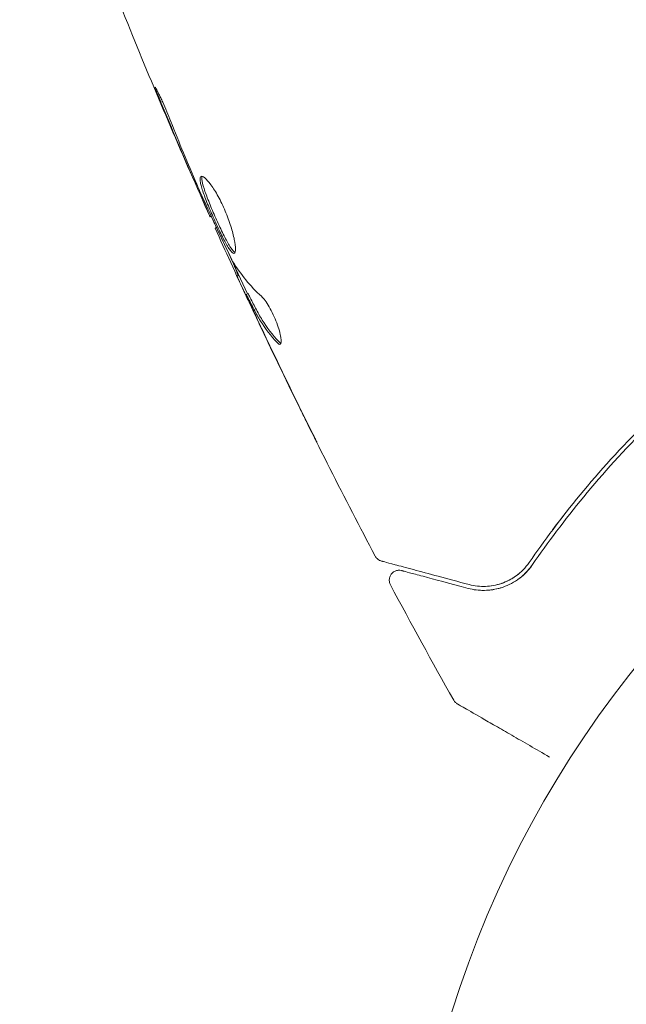
# Model space of a CAD drawing. Units: millimetres. Extents: x -4921 to 6796, y -6325 to 8633.
# Drawn here: x 469 to 499, y -921 to -871 of the extents above; entities that cross this region are included whole.
import ezdxf

# ---------------------------------------------------------------- set-up
doc = ezdxf.new("R2010")
doc.units = ezdxf.units.MM
doc.header["$LTSCALE"] = 20
doc.linetypes.add('HIDDEN', pattern=[9.525, 6.35, -3.175])
doc.layers.add('2d', color=230, linetype='Continuous')
doc.layers.add('EN-Free_Space_Hatch', color=10, linetype='HIDDEN')

msp = doc.modelspace()

# ---------------------------------------------------------------- hatches: boundary and pattern name
at = {"layer": 'EN-Free_Space_Hatch'}
h = msp.add_hatch(dxfattribs=at)
h.set_pattern_fill('ANSI31', color=256, scale=100)
h.set_pattern_definition([(165, (397.5, 3475.5), (-82.175, -306.681), [])])
edge = h.paths.add_edge_path()
edge.add_line((-1710.419, 7126.533), (397.506, 3475.5))
edge.add_arc((-468.52, 2975.5), 1000, -150, 30, ccw=False)
edge.add_line((-1334.545, 2475.5), (-3442.47, 6126.533))
edge.add_arc((-2576.445, 6626.533), 1000, 30, 210, ccw=False)
edge = h.paths.add_edge_path()
edge.add_arc((-2365.079, 1623), 500, 0, 360)
edge = h.paths.add_edge_path()
edge.add_line((-1071.655, -2774.161), (-2311.394, -4921.451))
edge.add_arc((-3177.419, -4421.451), 1000, 150, 330, ccw=False)
edge.add_line((-4043.445, -3921.451), (-2803.706, -1774.161))
edge.add_line((-2803.706, -1774.161), (-1071.655, -2774.161))

# ---------------------------------------------------------------- linework, layer by layer
at = {"layer": '2d', "lineweight": 0}
for p, q in [((478.251, -881.163), (478.193, -881.196)), ((479.64, -884.141), (479.561, -884.187)), ((480.108, -885.073), (480.021, -885.123))]:
    msp.add_line(p, q, dxfattribs=at)
msp.add_circle((541, -937.039), 53, dxfattribs=at)
for points, knots in [([(478.193, -881.196), (476.84, -878.174), (475.538, -875.129), (472.979, -868.853), (471.726, -865.62), (470.53, -862.366)], [0, 0, 0, 0, 10.001335, 10.001335, 20.470445, 20.470445, 20.470445, 20.470445]), ([(475.735, -875.465), (475.671, -875.31), (475.615, -875.17), (475.544, -874.992), (475.523, -874.939), (475.487, -874.845), (475.472, -874.804), (475.436, -874.706), (475.423, -874.671), (475.431, -874.666), (475.45, -874.695), (475.499, -874.784), (475.52, -874.822), (475.565, -874.91), (475.591, -874.961), (475.647, -875.074), (475.678, -875.138), (475.742, -875.272), (475.775, -875.344), (475.948, -875.724), (476.096, -876.075), (476.219, -876.39)], [0, 0, 0, 0, 0.000536546, 0.000536546, 0.000804819, 0.000804819, 0.001073092, 0.001073092, 0.001609638, 0.001609638, 0.002146183, 0.002146183, 0.002414456, 0.002414456, 0.002682729, 0.002682729, 0.002951002, 0.002951002, 0.003219275, 0.003219275, 0.004292367, 0.004292367, 0.004292367, 0.004292367]), ([(476.219, -876.39), (476.427, -876.922), (476.64, -877.453), (477.078, -878.509), (477.304, -879.034), (477.53, -879.559)], [0, 0, 0, 0, 0.001845834, 0.001845834, 0.003691668, 0.003691668, 0.003691668, 0.003691668]), ([(479.425, -883.04), (479.406, -883.051), (479.383, -883.049), (479.329, -883.018), (479.297, -882.99), (479.227, -882.908), (479.188, -882.856), (479.103, -882.727), (479.057, -882.65), (478.912, -882.395), (478.803, -882.184), (478.636, -881.839), (478.579, -881.717), (478.464, -881.47), (478.408, -881.345), (478.296, -881.092), (478.24, -880.963), (478.135, -880.714), (478.085, -880.592), (477.943, -880.233), (477.863, -880.015), (477.774, -879.731), (477.75, -879.646), (477.714, -879.493), (477.702, -879.425), (477.691, -879.312), (477.691, -879.266), (477.706, -879.197), (477.72, -879.173), (477.74, -879.161)], [0, 0, 0, 0, 0.0004136, 0.0004136, 0.0008272, 0.0008272, 0.0012408, 0.0012408, 0.0016544, 0.0016544, 0.0024816, 0.0024816, 0.0028952, 0.0028952, 0.0033088, 0.0033088, 0.0037224, 0.0037224, 0.004136, 0.004136, 0.0049632, 0.0049632, 0.0053768, 0.0053768, 0.0057904, 0.0057904, 0.006203999, 0.006203999, 0.006617599, 0.006617599, 0.006617599, 0.006617599]), ([(477.74, -879.161), (477.78, -879.138), (477.846, -879.163), (478.017, -879.307), (478.124, -879.427), (478.297, -879.667), (478.358, -879.758), (478.481, -879.955), (478.543, -880.061), (478.666, -880.288), (478.728, -880.409), (478.846, -880.654), (478.903, -880.781), (479.013, -881.04), (479.063, -881.168), (479.157, -881.423), (479.201, -881.551), (479.279, -881.796), (479.313, -881.914), (479.373, -882.139), (479.398, -882.246), (479.458, -882.54), (479.478, -882.706), (479.48, -882.944), (479.462, -883.019), (479.425, -883.04)], [0.006617599, 0.006617599, 0.006617599, 0.006617599, 0.007449314, 0.007449314, 0.008281029, 0.008281029, 0.008696886, 0.008696886, 0.009112744, 0.009112744, 0.009528601, 0.009528601, 0.009944458, 0.009944458, 0.010360316, 0.010360316, 0.010776173, 0.010776173, 0.011192031, 0.011192031, 0.011607888, 0.011607888, 0.012439603, 0.012439603, 0.013271318, 0.013271318, 0.013271318, 0.013271318]), ([(477.794, -879.155), (477.791, -879.163), (477.789, -879.171), (477.779, -879.215), (477.779, -879.261), (477.795, -879.43), (477.833, -879.587), (477.921, -879.868), (477.956, -879.971), (478.034, -880.188), (478.078, -880.301), (478.172, -880.538), (478.223, -880.663), (478.328, -880.912), (478.382, -881.038), (478.55, -881.419), (478.666, -881.669), (478.835, -882.018), (478.889, -882.127), (478.995, -882.332), (479.047, -882.428), (479.144, -882.599), (479.189, -882.674), (479.275, -882.803), (479.314, -882.857), (479.392, -882.947), (479.429, -882.978), (479.46, -882.99)], [0.006959302, 0.006959302, 0.006959302, 0.006959302, 0.007065717, 0.007065717, 0.007479037, 0.007479037, 0.008305676, 0.008305676, 0.008718996, 0.008718996, 0.009132316, 0.009132316, 0.009545635, 0.009545635, 0.009958955, 0.009958955, 0.010785595, 0.010785595, 0.011198915, 0.011198915, 0.011612234, 0.011612234, 0.012025554, 0.012025554, 0.012438874, 0.012438874, 0.012937835, 0.012937835, 0.012937835, 0.012937835]), ([(478.193, -881.196), (478.193, -881.196), (478.183, -881.173), (478.144, -881.082), (478.114, -881.013), (478.036, -880.837), (477.989, -880.728), (477.878, -880.474), (477.815, -880.331), (477.746, -880.173)], [0, 0, 0, 0, 0.000630412, 0.000630412, 0.001260825, 0.001260825, 0.001891237, 0.001891237, 0.00252165, 0.00252165, 0.00252165, 0.00252165]), ([(477.821, -880.221), (478.057, -880.741), (478.294, -881.261), (478.777, -882.296), (479.022, -882.811), (479.273, -883.324)], [0, 0, 0, 0, 0.00190427, 0.00190427, 0.003808539, 0.003808539, 0.003808539, 0.003808539]), ([(478.251, -881.163), (478.345, -881.368), (478.44, -881.574), (478.737, -882.212), (478.942, -882.643), (479.151, -883.073)], [0.001150411, 0.001150411, 0.001150411, 0.001150411, 0.00190427, 0.00190427, 0.003498379, 0.003498379, 0.003498379, 0.003498379]), ([(478.452, -881.774), (478.452, -881.774), (478.457, -881.772), (478.469, -881.765), (478.475, -881.761), (478.488, -881.754), (478.494, -881.75), (478.505, -881.744), (478.508, -881.742), (478.516, -881.738)], [0.000359233, 0.000359233, 0.000359233, 0.000359233, 0.003542686, 0.003542686, 0.005314029, 0.005314029, 0.006199701, 0.006199701, 0.007074384, 0.007074384, 0.007074384, 0.007074384]), ([(479.604, -884.162), (479.606, -884.161), (479.603, -884.15), (479.589, -884.109), (479.578, -884.08), (479.548, -884.002), (479.53, -883.954), (479.487, -883.841), (479.462, -883.776), (479.427, -883.685), (479.419, -883.664), (479.411, -883.644)], [0, 0, 0, 0, 0.00032099, 0.00032099, 0.000641981, 0.000641981, 0.000962971, 0.000962971, 0.001283961, 0.001283961, 0.00137276, 0.00137276, 0.00137276, 0.00137276]), ([(480.231, -885.65), (480.159, -885.497), (480.09, -885.348), (479.957, -885.063), (479.896, -884.932), (479.733, -884.579), (479.656, -884.411), (479.624, -884.34)], [0, 0, 0, 0, 0.000502086, 0.000502086, 0.001004171, 0.001004171, 0.002008343, 0.002008343, 0.002008343, 0.002008343]), ([(480.036, -885.232), (480.031, -885.224), (480.027, -885.215), (479.966, -885.083), (479.913, -884.969), (479.865, -884.865)], [0.0004708861, 0.0004708861, 0.0004708861, 0.0004708861, 0.0005020857, 0.0005020857, 0.0009337165, 0.0009337165, 0.0009337165, 0.0009337165]), ([(480.094, -885.255), (480.065, -885.199), (480.044, -885.16), (480.021, -885.119), (480.018, -885.117), (480.035, -885.169), (480.083, -885.279), (480.16, -885.448)], [0, 0, 0, 0, 0.000405292, 0.000405292, 0.000810583, 0.000810583, 0.001621167, 0.001621167, 0.001621167, 0.001621167]), ([(486.518, -898.302), (484.975, -895.373), (483.48, -892.418), (481.357, -888.042), (480.691, -886.64), (480.036, -885.232)], [0, 0, 0, 0, 10.001335, 10.001335, 14.690563, 14.690563, 14.690563, 14.690563]), ([(481.571, -887.54), (481.258, -887.198), (480.981, -886.836), (480.619, -886.26), (480.509, -886.062), (480.301, -885.659), (480.197, -885.457), (480.094, -885.255)], [0, 0, 0, 0, 0.002938605, 0.002938605, 0.004407908, 0.004407908, 0.005877211, 0.005877211, 0.005877211, 0.005877211]), ([(480.18, -885.205), (480.284, -885.407), (480.388, -885.609), (480.596, -886.012), (480.706, -886.21), (481.068, -886.786), (481.346, -887.148), (481.659, -887.489)], [0, 0, 0, 0, 0.001469311, 0.001469311, 0.002938621, 0.002938621, 0.005877242, 0.005877242, 0.005877242, 0.005877242]), ([(480.786, -885.208), (480.841, -885.259), (480.903, -885.329), (481.038, -885.512), (481.107, -885.618), (481.249, -885.863), (481.317, -885.994), (481.448, -886.272), (481.507, -886.413), (481.663, -886.831), (481.733, -887.088), (481.793, -887.475), (481.782, -887.597), (481.732, -887.625)], [0, 0, 0, 0, 0.000456133, 0.000456133, 0.000912267, 0.000912267, 0.0013684, 0.0013684, 0.001824534, 0.001824534, 0.0027368, 0.0027368, 0.003649067, 0.003649067, 0.003649067, 0.003649067]), ([(480.16, -885.448), (480.256, -885.66), (480.368, -885.903), (480.622, -886.451), (480.758, -886.741), (480.903, -887.047)], [0, 0, 0, 0, 0.001013465, 0.001013465, 0.00202693, 0.00202693, 0.00202693, 0.00202693]), ([(481.659, -887.489), (481.695, -887.528), (481.726, -887.554), (481.758, -887.57), (481.762, -887.573), (481.766, -887.574)], [0, 0, 0, 0, 0.0003297632, 0.0003297632, 0.0003852274, 0.0003852274, 0.0003852274, 0.0003852274]), ([(483.572, -892.555), (483.572, -892.555), (483.566, -892.544), (483.543, -892.499), (483.525, -892.465), (483.458, -892.332), (483.392, -892.2), (483.272, -891.958), (483.227, -891.868), (483.134, -891.681), (483.085, -891.582), (482.983, -891.375), (482.931, -891.271), (482.826, -891.058), (482.773, -890.95), (482.72, -890.843)], [0.002335629, 0.002335629, 0.002335629, 0.002335629, 0.002691247, 0.002691247, 0.003046864, 0.003046864, 0.003758098, 0.003758098, 0.004113716, 0.004113716, 0.004469333, 0.004469333, 0.00482495, 0.00482495, 0.005180567, 0.005180567, 0.005180567, 0.005180567]), ([(482.954, -891.296), (483.04, -891.471), (483.122, -891.637), (483.274, -891.946), (483.341, -892.082), (483.454, -892.311), (483.498, -892.401), (483.543, -892.493), (483.554, -892.516), (483.569, -892.547), (483.572, -892.555), (483.572, -892.555)], [0, 0, 0, 0, 0.000583907, 0.000583907, 0.001167815, 0.001167815, 0.001751722, 0.001751722, 0.002043676, 0.002043676, 0.002335629, 0.002335629, 0.002335629, 0.002335629]), ([(500.152, -891.592), (498.914, -892.823), (497.824, -894.036), (495.881, -896.393), (495.029, -897.538), (494.284, -898.62)], [0, 0, 0, 0, 0.00577336, 0.00577336, 0.01154671, 0.01154671, 0.01154671, 0.01154671]), ([(494.449, -898.734), (495.205, -897.635), (496.062, -896.486), (497.998, -894.14), (499.078, -892.943), (500.293, -891.734)], [0, 0, 0, 0, 0.00561537, 0.00561537, 0.01123074, 0.01123074, 0.01123074, 0.01123074]), ([(486.831, -898.552), (486.811, -898.546), (486.79, -898.539), (486.751, -898.523), (486.732, -898.514), (486.678, -898.483), (486.644, -898.458), (486.575, -898.392), (486.543, -898.349), (486.518, -898.302)], [0, 0, 0, 0, 0.0638768, 0.0638768, 0.1267222, 0.1267222, 0.2526863, 0.2526863, 0.4108496, 0.4108496, 0.4108496, 0.4108496]), ([(486.831, -898.552), (486.811, -898.546), (486.79, -898.539), (486.751, -898.523), (486.732, -898.514), (486.678, -898.483), (486.644, -898.458), (486.575, -898.392), (486.543, -898.349), (486.518, -898.302)], [0, 0, 0, 0, 0.063877, 0.063877, 0.1267226, 0.1267226, 0.2526866, 0.2526866, 0.41085, 0.41085, 0.41085, 0.41085]), ([(491.253, -899.737), (490.123, -899.434), (489.175, -899.18), (488.261, -898.935), (488.091, -898.889), (487.783, -898.807), (487.643, -898.769), (487.277, -898.671), (487.104, -898.625), (486.954, -898.585), (486.922, -898.576), (486.897, -898.569), (486.89, -898.568), (486.866, -898.561), (486.857, -898.559), (486.838, -898.553), (486.831, -898.552), (486.831, -898.552)], [0, 0, 0, 0, 0.00604989, 0.00604989, 0.00756236, 0.00756236, 0.00907483, 0.00907483, 0.01209978, 0.01209978, 0.01361225, 0.01361225, 0.01512472, 0.01512472, 0.01814967, 0.01814967, 0.02364717, 0.02364717, 0.02364717, 0.02364717]), ([(491.201, -899.93), (491.476, -900.003), (491.752, -900.036), (492.307, -900.027), (492.585, -899.984), (493.002, -899.855), (493.141, -899.801), (493.419, -899.668), (493.557, -899.588), (493.962, -899.306), (494.221, -899.064), (494.449, -898.734)], [0, 0, 0, 0, 0.001864837, 0.001864837, 0.003729674, 0.003729674, 0.004662092, 0.004662092, 0.00559451, 0.00559451, 0.007459347, 0.007459347, 0.007459347, 0.007459347]), ([(494.284, -898.62), (494.094, -898.896), (493.869, -899.117), (493.396, -899.464), (493.144, -899.593), (492.751, -899.727), (492.617, -899.761), (492.349, -899.811), (492.215, -899.825), (491.808, -899.84), (491.534, -899.812), (491.253, -899.737)], [0, 0, 0, 0, 0.001348017, 0.001348017, 0.002696033, 0.002696033, 0.003370042, 0.003370042, 0.00404405, 0.00404405, 0.005392066, 0.005392066, 0.005392066, 0.005392066]), ([(493.724, -899.472), (493.838, -899.39), (493.951, -899.297), (494.195, -899.061), (494.326, -898.912), (494.449, -898.734)], [0.005881794, 0.005881794, 0.005881794, 0.005881794, 0.00666012, 0.00666012, 0.007611565, 0.007611565, 0.007611565, 0.007611565]), ([(487.288, -899.753), (487.263, -899.705), (487.245, -899.653), (487.227, -899.546), (487.227, -899.49), (487.244, -899.383), (487.262, -899.331), (487.313, -899.235), (487.347, -899.191), (487.425, -899.116), (487.472, -899.085), (487.57, -899.04), (487.624, -899.025), (487.731, -899.014), (487.787, -899.018), (487.846, -899.031), (487.852, -899.032), (487.859, -899.034)], [0, 0, 0, 0, 0.16195, 0.16195, 0.324498, 0.324498, 0.487024, 0.487024, 0.649551, 0.649551, 0.812077, 0.812077, 0.974604, 0.974604, 1.137131, 1.137131, 1.15657, 1.15657, 1.15657, 1.15657]), ([(487.859, -899.034), (487.859, -899.034), (487.864, -899.036), (487.878, -899.039), (487.884, -899.041), (487.9, -899.045), (487.907, -899.047), (487.918, -899.05), (487.922, -899.051), (487.93, -899.053), (487.934, -899.054), (487.982, -899.067), (488.085, -899.095), (488.335, -899.162), (488.435, -899.189), (488.662, -899.249), (488.79, -899.284), (489.493, -899.472), (490.261, -899.678), (491.201, -899.93)], [0.02275047, 0.02275047, 0.02275047, 0.02275047, 0.02787328, 0.02787328, 0.0306606, 0.0306606, 0.03205427, 0.03205427, 0.0327511, 0.0327511, 0.03344793, 0.03344793, 0.03623526, 0.03623526, 0.03762892, 0.03762892, 0.03902259, 0.03902259, 0.04459724, 0.04459724, 0.04459724, 0.04459724]), ([(491.898, -900.031), (491.929, -900.032), (491.96, -900.032), (491.999, -900.032), (492.007, -900.032), (492.015, -900.032)], [0.0016818344, 0.0016818344, 0.0016818344, 0.0016818344, 0.0019028913, 0.0019028913, 0.0019578605, 0.0019578605, 0.0019578605, 0.0019578605]), ([(492.135, -900.028), (492.358, -900.016), (492.584, -899.98), (492.82, -899.911), (492.829, -899.909), (492.837, -899.906)], [0.002240892, 0.002240892, 0.002240892, 0.002240892, 0.003805783, 0.003805783, 0.003863603, 0.003863603, 0.003863603, 0.003863603]), ([(490.661, -905.749), (490.661, -905.749), (490.661, -905.749), (490.661, -905.749), (490.66, -905.749), (490.658, -905.748), (490.657, -905.747), (490.654, -905.745), (490.652, -905.744), (490.641, -905.737), (490.632, -905.731), (490.606, -905.713), (490.59, -905.7), (490.536, -905.65), (490.502, -905.608), (490.476, -905.562)], [0.0004298, 0.0004298, 0.0004298, 0.0004298, 0.0004883, 0.0004883, 0.0024414, 0.0024414, 0.0063477, 0.0063477, 0.0141604, 0.0141604, 0.0454251, 0.0454251, 0.1080431, 0.1080431, 0.2662065, 0.2662065, 0.2662065, 0.2662065]), ([(490.662, -905.75), (490.661, -905.75), (490.661, -905.75), (490.661, -905.749), (490.66, -905.749), (490.658, -905.748), (490.657, -905.747), (490.654, -905.745), (490.652, -905.744), (490.641, -905.737), (490.632, -905.731), (490.606, -905.713), (490.59, -905.7), (490.536, -905.65), (490.502, -905.608), (490.476, -905.562)], [0, 0, 0, 0, 0.0004883, 0.0004883, 0.0024414, 0.0024414, 0.0063477, 0.0063477, 0.0141604, 0.0141604, 0.0454251, 0.0454251, 0.1080431, 0.1080431, 0.2662065, 0.2662065, 0.2662065, 0.2662065]), ([(495.313, -908.435), (495.311, -908.434), (495.308, -908.432), (494.619, -908.034), (493.98, -907.666), (493.114, -907.165), (492.839, -907.007), (492.332, -906.714), (492.1, -906.58), (491.475, -906.219), (491.152, -906.033), (490.848, -905.858), (490.778, -905.817), (490.725, -905.786), (490.719, -905.783), (490.711, -905.778), (490.707, -905.776), (490.69, -905.766), (490.682, -905.762), (490.667, -905.753), (490.662, -905.75), (490.662, -905.75)], [0.00360928, 0.00360928, 0.00360928, 0.00360928, 0.00362128, 0.00362128, 0.00724257, 0.00724257, 0.00905321, 0.00905321, 0.01086385, 0.01086385, 0.01448514, 0.01448514, 0.01629578, 0.01629578, 0.0172011, 0.0172011, 0.01810642, 0.01810642, 0.02172771, 0.02172771, 0.02826335, 0.02826335, 0.02826335, 0.02826335])]:
    msp.add_open_spline(points, degree=3, knots=knots, dxfattribs=at)
for points in [[(477.333, -879.227), (476.79, -877.978), (476.256, -876.725), (475.735, -875.465)], [(477.746, -880.173), (477.617, -879.878), (477.479, -879.562), (477.333, -879.227)], [(477.53, -879.559), (477.566, -879.645), (477.604, -879.731), (477.642, -879.819)], [(477.642, -879.819), (477.7, -879.953), (477.764, -880.097), (477.821, -880.221)], [(478.193, -881.196), (478.193, -881.196), (478.193, -881.196), (478.193, -881.196)], [(478.251, -881.163), (478.294, -881.257), (478.338, -881.352), (478.381, -881.446)], [(478.381, -881.446), (478.424, -881.544), (478.467, -881.643), (478.51, -881.741)], [(480.036, -885.232), (479.5, -884.083), (478.973, -882.93), (478.452, -881.774)], [(480.079, -885.089), (479.767, -884.418), (479.458, -883.747), (479.151, -883.073)], [(479.273, -883.324), (479.303, -883.386), (479.329, -883.437), (479.348, -883.467)], [(479.348, -883.467), (479.735, -884.105), (480.215, -884.685), (480.786, -885.208)], [(479.624, -884.34), (479.579, -884.239), (479.558, -884.188), (479.561, -884.187)], [(479.624, -884.34), (479.579, -884.239), (479.558, -884.188), (479.561, -884.187)], [(480.108, -885.073), (480.111, -885.072), (480.135, -885.116), (480.18, -885.205)], [(480.152, -885.15), (480.161, -885.166), (480.17, -885.184), (480.18, -885.205)], [(480.762, -886.78), (480.585, -886.406), (480.408, -886.029), (480.231, -885.65)], [(480.642, -886.291), (480.642, -886.292), (480.643, -886.293), (480.643, -886.294)], [(480.715, -886.413), (480.715, -886.413), (480.715, -886.412), (480.715, -886.412)], [(482.72, -890.843), (482.057, -889.494), (481.404, -888.14), (480.762, -886.78)], [(480.903, -887.047), (481.575, -888.469), (482.259, -889.886), (482.954, -891.296)], [(481.732, -887.625), (481.697, -887.646), (481.642, -887.617), (481.571, -887.54)], [(481.732, -887.625), (481.697, -887.646), (481.642, -887.617), (481.571, -887.54)], [(496.013, -896.262), (495.825, -896.503), (495.642, -896.743), (495.463, -896.98)], [(486.518, -898.302), (486.518, -898.302), (486.518, -898.302), (486.518, -898.302)], [(486.518, -898.302), (486.518, -898.302), (486.518, -898.302), (486.518, -898.302)], [(486.518, -898.302), (486.518, -898.302), (486.518, -898.302), (486.518, -898.302)], [(487.859, -899.034), (487.859, -899.034), (487.859, -899.034), (487.859, -899.034)], [(493.732, -899.214), (493.67, -899.265), (493.607, -899.311), (493.544, -899.353)], [(490.476, -905.562), (489.392, -903.638), (488.329, -901.701), (487.288, -899.753)], [(492.36, -899.806), (492.235, -899.823), (492.115, -899.831), (491.999, -899.832)], [(492.698, -899.738), (492.552, -899.777), (492.406, -899.803), (492.26, -899.818)], [(493.267, -899.518), (493.069, -899.621), (492.877, -899.691), (492.692, -899.739)], [(492.948, -899.659), (492.877, -899.685), (492.807, -899.708), (492.738, -899.727)], [(492.948, -899.659), (492.877, -899.685), (492.807, -899.708), (492.738, -899.727)], [(493.541, -899.355), (493.495, -899.386), (493.448, -899.416), (493.4, -899.444)], [(493.541, -899.355), (493.495, -899.386), (493.448, -899.416), (493.4, -899.444)], [(490.476, -905.562), (490.476, -905.562), (490.476, -905.562), (490.476, -905.562)], [(490.662, -905.75), (490.662, -905.75), (490.662, -905.75), (490.662, -905.75)], [(490.662, -905.75), (490.662, -905.75), (490.662, -905.75), (490.662, -905.75)]]:
    msp.add_open_spline(points, degree=3, dxfattribs=at)

doc.saveas('drawing.dxf')
